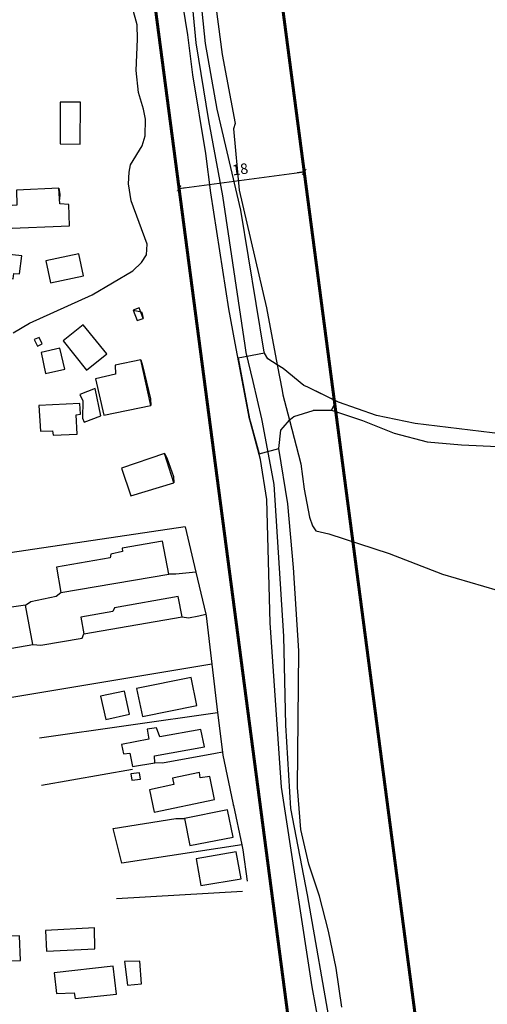
# Model space of a CAD drawing. Units: millimetres. Extents: x -40 to 186017, y 6 to 1674333.
# Drawn here: x 184446 to 184512, y 1671766 to 1671906 of the extents above; entities that cross this region are included whole.
import ezdxf

# ---------------------------------------------------------------- set-up
doc = ezdxf.new("R2010")
doc.units = ezdxf.units.MM
doc.header["$LTSCALE"] = 10
doc.header["$MEASUREMENT"] = 0
doc.header["$PDMODE"] = 2
doc.header["$PDSIZE"] = 5
doc.layers.get('DEFPOINTS').update_dxf_attribs({"linetype": 'CONTINUOUS'})
doc.layers.add('Cotas_Coordenadas', color=7, linetype='CONTINUOUS', lineweight=20)
doc.layers.add('Traçado_Viário', color=7, linetype='CONTINUOUS', lineweight=60)
for name, color, linetype in [('DIRETRIZ', 40, 'CONTINUOUS'), ('TEXTO', 7, 'CONTINUOUS'), ('V-ARROIO', 4, 'CONTINUOUS'), ('V-EDIFICACAO', 5, 'CONTINUOUS'), ('V-LOTE', 1, 'CONTINUOUS'), ('V-QUADRA', 2, 'CONTINUOUS'), ('V-TESTADA', 210, 'CONTINUOUS'), ('V-VALETA', 173, 'CONTINUOUS')]:
    doc.layers.add(name, color=color, linetype=linetype)
doc.layers.add('V-CRUZAMENTO', color=1, linetype='CONTINUOUS', plot=False)
doc.layers.add('V-EIXO_DE_LOGRADOURO', color=3, linetype='CONTINUOUS', plot=False)
doc.styles.get("Standard").update_dxf_attribs({"font": 'ARIAL.TTF'})
doc.dimstyles.new('ISO-25', dxfattribs={"dimtxt": 2.5, "dimasz": 2.5, "dimexe": 1.25, "dimexo": 0.625, "dimtad": 1, "dimdsep": 46, "dimtxsty": 'Standard', "dimblk": 'OBLIQUE', "dimcen": 2.5, "dimse1": 1, "dimse2": 1, "dimadec": 0, "dimazin": 0, "dimtfac": 1, "dimtmove": 0, "dimatfit": 3, "dimfxl": 0, "dimarcsym": 0})

# ---------------------------------------------------------------- blocks, each defined once
blk = doc.blocks.new('_ARCHTICK')
at = {"layer": 'DIRETRIZ', "color": 0, "linetype": 'ByBlock'}
blk.add_line((0, 0), (-1, 0), dxfattribs=at)
blk.add_solid([(0.398, 0.309), (0.309, 0.398), (-0.309, -0.398), (-0.398, -0.309)], dxfattribs=at)
blk = doc.blocks.new('*D4')
at = {"layer": 'Cotas_Coordenadas', "color": 0, "lineweight": -2}
blk.add_line((184440.5, 1671932.18), (184460.69, 1671935.93), dxfattribs=at)
at = {"layer": 'DEFPOINTS', "color": 0}
for p in [(184460.69, 1671935.93), (183969.94, 1671844.8)]:
    blk.add_point(p, dxfattribs=at)
at = {"layer": 'Cotas_Coordenadas', "color": 0, "lineweight": -2, "xscale": 2, "yscale": 2, "zscale": 2, "rotation": 10.51924187546318}
blk.add_blockref('_ARCHTICK', (184460.69, 1671935.93), dxfattribs=at)
at = {"layer": 'Cotas_Coordenadas', "color": 0, "insert": (184444.65, 1671934.88), "char_height": 2.5, "attachment_point": 5, "rotation": 10.5192}
blk.add_mtext('R450', dxfattribs=at)
blk = doc.blocks.new('_Oblique')
at = {"layer": 'TEXTO', "color": 0, "lineweight": -2}
blk.add_line((-0.5, -0.5), (0.5, 0.5), dxfattribs=at)
blk = doc.blocks.new('*D241')
at = {"layer": 'Cotas_Coordenadas', "color": 0, "lineweight": -2}
blk.add_line((184468.48, 1671881.82), (184486.32, 1671884.17), dxfattribs=at)
at = {"layer": 'DEFPOINTS', "color": 0}
for p in [(184486.31, 1671884.27), (184486.32, 1671884.17), (184468.46, 1671881.92)]:
    blk.add_point(p, dxfattribs=at)
at = {"layer": 'Cotas_Coordenadas', "color": 0, "lineweight": -2}
for p, rotation in [((184486.32, 1671884.17), 7.500056950108116), ((184468.48, 1671881.82), 187.5000569501081)]:
    blk.add_blockref('_ARCHTICK', p, dxfattribs=dict(at, rotation=rotation))
at = {"layer": 'Cotas_Coordenadas', "color": 0, "insert": (184477.22, 1671884.37), "char_height": 1.5, "attachment_point": 5, "rotation": 7.5001}
blk.add_mtext('18', dxfattribs=at)

msp = doc.modelspace()

# ---------------------------------------------------------------- linework, layer by layer
at = {"layer": 'Traçado_Viário'}
for p, q in [((184512.216, 1671687.5055), (184482.199, 1671915.5055)), ((184494.37, 1671685.156), (184464.353, 1671913.156))]:
    msp.add_line(p, q, dxfattribs=at)
at = {"layer": 'V-ARROIO'}
msp.add_lwpolyline([(184444.83, 1671861.23), (184447.14, 1671862.6), (184456.1, 1671866.67), (184461.9, 1671870.08), (184463.15, 1671871.28), (184463.84, 1671872.34), (184463.94, 1671873.88), (184461.64, 1671880.07), (184461.3, 1671882.46), (184461.36, 1671884.16), (184461.58, 1671885.2), (184463.24, 1671887.92), (184463.64, 1671889.32), (184463.69, 1671891.71), (184463.43, 1671893.12), (184462.7, 1671895.51), (184462.39, 1671898.62), (184462.56, 1671903.1), (184462.49, 1671905.15), (184461.83, 1671907.58)], dxfattribs=at)
at = {"layer": 'V-CRUZAMENTO'}
msp.add_lwpolyline([(184490.8692, 1671851.5024), (184486.86, 1671853.47), (184486.28, 1671853.75), (184483.31, 1671856.16), (184482.49, 1671856.68), (184481.14, 1671857.52), (184480.65, 1671858.34), (184476.9002, 1671857.6234), (184478.55, 1671848.99), (184478.65, 1671848.49), (184479.8863, 1671843.9765), (184482.71, 1671844.75), (184483.02, 1671847.35), (184483.34, 1671847.72), (184484.24, 1671848.78), (184484.38, 1671848.95), (184484.84, 1671849.29), (184487.59, 1671850.18), (184487.64, 1671850.2), (184490.23, 1671850.2)], close=True, dxfattribs=at)
at = {"layer": 'V-EDIFICACAO'}
for points in [[(184451.55, 1671894.13), (184451.55, 1671888.2), (184454.37, 1671888.16), (184454.45, 1671894.13), (184451.55, 1671894.13)], [(184451.34, 1671881.85), (184451.34, 1671881.85), (184445.32, 1671881.59), (184445.37, 1671879.42), (184443.36, 1671879.29), (184443.49, 1671876.09), (184452.87, 1671876.47), (184452.75, 1671879.54), (184451.47, 1671879.63)], [(184442.46, 1671872.59), (184442.04, 1671869.35), (184444.81, 1671868.96), (184444.94, 1671869.69), (184445.75, 1671869.65), (184446.05, 1671872.21), (184442.46, 1671872.59)], [(184449.5, 1671871.52), (184450.14, 1671868.37), (184454.84, 1671869.35), (184454.2, 1671872.51), (184449.5, 1671871.52)], [(184461.96, 1671864.49), (184461.96, 1671864.49), (184462.5269, 1671862.9804), (184463.37, 1671863.29), (184462.8008, 1671864.7955), (184461.96, 1671864.49)], [(184454.8338, 1671862.4019), (184451.9483, 1671860.0822), (184455.3, 1671855.91), (184458.1759, 1671858.231), (184454.8338, 1671862.4019)], [(184448.52, 1671860.56), (184447.84, 1671860.31), (184448.31, 1671859.32), (184448.99, 1671859.67), (184448.52, 1671860.56)], [(184448.82, 1671858.43), (184449.46, 1671855.44), (184452.19, 1671856.08), (184451.47, 1671859.03), (184448.82, 1671858.43)], [(184459.4, 1671855.36), (184456.58, 1671854.67), (184457.74, 1671849.51), (184464.48, 1671850.88), (184463.03, 1671857.4), (184459.36, 1671856.64), (184459.4, 1671855.36)], [(184454.32, 1671852.46), (184454.75, 1671851.56), (184454.71, 1671849.09), (184454.96, 1671848.49), (184457.35, 1671849.39), (184456.5238, 1671853.3156), (184454.32, 1671852.46)], [(184448.48, 1671850.88), (184448.74, 1671847.21), (184450.44, 1671847.25), (184450.53, 1671846.66), (184453.94, 1671846.78), (184453.81, 1671849.56), (184454.45, 1671849.64), (184454.32, 1671851.18), (184448.48, 1671850.88)], [(184460.3, 1671841.96), (184461.62, 1671838), (184467.72, 1671839.87), (184466.4, 1671844.01), (184460.3, 1671841.96)], [(184460.42, 1671830.06), (184458.76, 1671829.68), (184458.67, 1671829.17), (184451, 1671827.84), (184451.64, 1671824.22), (184467.04, 1671826.82), (184466.14, 1671831.55), (184460.38, 1671830.53), (184460.42, 1671830.06)], [(184459.27, 1671822.04), (184459.06, 1671821.49), (184454.49, 1671820.68), (184454.92, 1671818.33), (184468.95, 1671820.76), (184468.36, 1671823.66), (184459.27, 1671822.04)], [(184440.25, 1671821.49), (184441.31, 1671815.73), (184447.63, 1671816.8), (184446.6, 1671822.43), (184440.25, 1671821.49)], [(184462.43, 1671810.53), (184463.28, 1671806.52), (184471.04, 1671808.09), (184470.23, 1671812.1), (184462.43, 1671810.53)], [(184457.27, 1671809.42), (184458.03, 1671806.09), (184461.4, 1671806.86), (184460.72, 1671810.14), (184457.27, 1671809.42)], [(184464.18, 1671803.32), (184460.3, 1671802.55), (184460.55, 1671801.23), (184461.45, 1671801.31), (184461.83, 1671799.39), (184465.03, 1671799.95), (184464.99, 1671800.93), (184472.11, 1671802.21), (184471.6, 1671804.68), (184465.76, 1671803.62), (184465.29, 1671804.94), (184463.96, 1671804.72), (184464.18, 1671803.32)], [(184461.62, 1671798.37), (184461.75, 1671797.47), (184462.98, 1671797.6), (184462.85, 1671798.5), (184461.62, 1671798.37)], [(184464.26, 1671796.06), (184464.94, 1671792.91), (184473.56, 1671794.7), (184472.88, 1671797.98), (184471.51, 1671797.81), (184471.39, 1671798.54), (184467.55, 1671797.73), (184467.72, 1671796.83), (184464.26, 1671796.06)], [(184475.3832, 1671793.2061), (184475.3832, 1671793.2061), (184469.25, 1671791.97), (184470.02, 1671788.13), (184476.21, 1671789.33), (184475.3832, 1671793.2061), (184475.3832, 1671793.2061), (184475.3832, 1671793.2061)], [(184470.92, 1671786.25), (184471.6, 1671782.46), (184477.32, 1671783.4), (184476.63, 1671787.24), (184470.92, 1671786.25)], [(184449.42, 1671776.02), (184449.59, 1671773.07), (184456.46, 1671773.41), (184456.41, 1671776.4), (184449.42, 1671776.02)], [(184433.98, 1671774.91), (184434.23, 1671771.41), (184445.88, 1671771.75), (184445.75, 1671775.25), (184433.98, 1671774.91)], [(184450.7, 1671770), (184451, 1671767.02), (184453.51, 1671767.14), (184453.68, 1671766.33), (184459.57, 1671766.93), (184459.1, 1671770.94), (184450.7, 1671770)], [(184460.72, 1671771.62), (184461.15, 1671768.25), (184463.15, 1671768.42), (184462.9, 1671771.67), (184460.72, 1671771.62)]]:
    msp.add_lwpolyline(points, close=True, dxfattribs=at)
at = {"layer": 'V-EIXO_DE_LOGRADOURO'}
for points in [[(184477.92, 1671859.42), (184474.72, 1671880.78), (184472.74, 1671891.52), (184470.91, 1671902.57), (184469.86, 1671913.62), (184468.11, 1671924.44), (184464.76, 1671943.39)], [(184479.03, 1671854.3), (184478.06, 1671858.45), (184477.92, 1671859.42)], [(184480.36, 1671848.51), (184480.28, 1671848.96), (184479.03, 1671854.3)], [(184505.71, 1671665.43), (184502.23, 1671691.83), (184500.95, 1671700.39), (184498.23, 1671710.27), (184495.16, 1671720.62), (184492.94, 1671731.98), (184491.58, 1671743.26), (184490.84, 1671754.46), (184490.15, 1671761.79), (184486.81, 1671781.12), (184484.44, 1671793.41), (184483.7, 1671805.31), (184483.43, 1671817.99), (184482.03, 1671839.62), (184480.36, 1671848.51)]]:
    msp.add_lwpolyline(points, dxfattribs=at)
at = {"layer": 'V-LOTE'}
for points in [[(184469.34, 1671833.56), (184436.97, 1671828.8), (184435, 1671829.18)], [(184469.34, 1671833.56), (184470.87, 1671827.11)], [(184470.87, 1671827.11), (184468.04, 1671826.81), (184467.04, 1671826.82)], [(184470.87, 1671827.11), (184472.29, 1671821.11)], [(184446.6, 1671822.43), (184447.37, 1671822.93), (184450.94, 1671823.7), (184451.64, 1671824.22)], [(184468.95, 1671820.76), (184469.83, 1671820.62), (184471.29, 1671820.91), (184472.29, 1671821.11)], [(184472.29, 1671821.11), (184472.34, 1671820.9), (184473.16, 1671814)], [(184447.63, 1671816.8), (184448.8, 1671816.71), (184454.67, 1671817.72), (184454.92, 1671818.33)], [(184473.16, 1671814), (184441.72, 1671808.78), (184440.49, 1671815.35), (184441.56, 1671815.35)], [(184473.16, 1671814), (184473.99, 1671807.1)], [(184448.6, 1671803.5), (184473.99, 1671807.1)], [(184473.99, 1671807.1), (184474.66, 1671801.45)], [(184474.66, 1671801.45), (184473.66, 1671801.27), (184466.13, 1671799.89), (184465.03, 1671799.95)], [(184474.66, 1671801.45), (184474.71, 1671801.04), (184476.16, 1671794.22)], [(184461.85, 1671799), (184448.88, 1671796.7)], [(184476.16, 1671794.22), (184476.25, 1671793.83)], [(184476.16, 1671794.22), (184476.23, 1671793.82), (184476.25, 1671793.83)], [(184476.25, 1671793.83), (184477.45, 1671788.22)], [(184477.45, 1671788.22), (184460.33, 1671785.61), (184459.1, 1671790.59), (184468.02, 1671792.01), (184469.25, 1671791.97)], [(184477.45, 1671788.22), (184477.6, 1671787.51), (184478.19, 1671783.08)], [(184477.52, 1671781.58), (184459.57, 1671780.55)]]:
    msp.add_lwpolyline(points, dxfattribs=at)
at = {"layer": 'V-QUADRA'}
for points in [[(184488.5, 1671762.28), (184487.47, 1671768), (184483.09, 1671796.48), (184481.49, 1671819.87), (184480.98, 1671837.48), (184480.11, 1671843.16), (184478.65, 1671848.49), (184478.55, 1671848.99), (184476.49, 1671859.77), (184475.56, 1671864.64), (184473.01, 1671881.2), (184472.29, 1671886.8), (184470.47, 1671898), (184469.75, 1671903.72), (184466.98, 1671920.68)], [(184520.96, 1671846.04), (184502.16, 1671848.3), (184496.62, 1671849.43), (184491.2, 1671851.34), (184486.86, 1671853.47), (184486.28, 1671853.75), (184483.31, 1671856.16), (184482.49, 1671856.68), (184481.14, 1671857.52), (184480.65, 1671858.34), (184480.58, 1671858.76), (184477.29, 1671878.74), (184473.92, 1671893.14), (184472.25, 1671902.48), (184471.8, 1671907.11)], [(184491.69, 1671765.07), (184490.89, 1671770.67), (184489.78, 1671775.92), (184488.52, 1671780.9), (184486.98, 1671785.49), (184485.83, 1671790.43), (184485.38, 1671796.42), (184485.56, 1671815.92), (184484.82, 1671827.78), (184484.01, 1671836.86), (184482.71, 1671844.75), (184483.02, 1671847.35), (184483.34, 1671847.72), (184484.24, 1671848.78), (184484.38, 1671848.95), (184484.84, 1671849.29), (184487.59, 1671850.18), (184487.64, 1671850.2), (184490.23, 1671850.2), (184494.64, 1671848.72), (184499.17, 1671846.93), (184503.85, 1671845.69), (184508.77, 1671845.26), (184513.92, 1671845.03)]]:
    msp.add_lwpolyline(points, dxfattribs=at)
at = {"layer": 'V-TESTADA'}
for points in [[(184451.34, 1671881.85), (184451.47, 1671880.99), (184451.43, 1671880.26)], [(184461.96, 1671864.49), (184463.14, 1671864.25), (184463.18, 1671864.14), (184463.37, 1671863.29)], [(184463.03, 1671857.4), (184463.27, 1671856.6), (184464.43, 1671851.83), (184464.48, 1671850.88)], [(184466.4, 1671844.01), (184466.73, 1671843.42), (184467.67, 1671840.76), (184467.72, 1671839.87)]]:
    msp.add_lwpolyline(points, dxfattribs=at)
at = {"layer": 'V-VALETA'}
for points in [[(184472.9, 1671913.94), (184474.65, 1671900.93), (184476.4909, 1671891.0923), (184476.27, 1671890.32), (184477.06, 1671881.56), (184480.96, 1671864.8), (184482.49, 1671856.68)], [(184482.49, 1671856.68), (184483.18, 1671853.02)], [(184483.18, 1671853.02), (184483.29, 1671852.41), (184484.24, 1671848.78)], [(184484.24, 1671848.78), (184485.86, 1671842.57), (184486.31, 1671838.95), (184487.09, 1671834.94), (184487.49, 1671833.74), (184488, 1671832.99), (184489.84, 1671832.59), (184498.45, 1671829.77), (184506.03, 1671826.83), (184513.85, 1671824.57)]]:
    msp.add_lwpolyline(points, dxfattribs=at)

# ---------------------------------------------------------------- dimensions: what is measured, and where the dimension line sits
at = {"layer": 'Cotas_Coordenadas'}
dim = msp.add_radius_dim(center=(183969.9417, 1671844.7995), mpoint=(184460.6936, 1671935.9254), text='R450', dimstyle='ISO-25', override={"dimasz": 2, "dimblk1": 'ARCHTICK', "dimblk2": 'ARCHTICK', "dimsah": 1, "dimcen": 0, "dimtofl": 0}, dxfattribs=at)
dim.commit()
dim.dimension.update_dxf_attribs({"geometry": '*D4', "text_midpoint": (184445.001, 1671933.0115), "dimtype": 164})
dim = msp.add_aligned_dim(p1=(184468.4647, 1671881.9246), p2=(184486.3107, 1671884.2741), distance=-0.1058, dimstyle='ISO-25', override={"dimtxt": 1.5, "dimasz": 1, "dimdsep": 0, "dimblk1": 'ARCHTICK', "dimblk2": 'ARCHTICK', "dimsah": 1, "dimcen": 0, "dimldrblk": 'ARCHTICK'}, dxfattribs=at)
dim.commit()
dim.dimension.update_dxf_attribs({"geometry": '*D241', "text_midpoint": (184477.22, 1671884.3734)})

doc.saveas('drawing.dxf')
